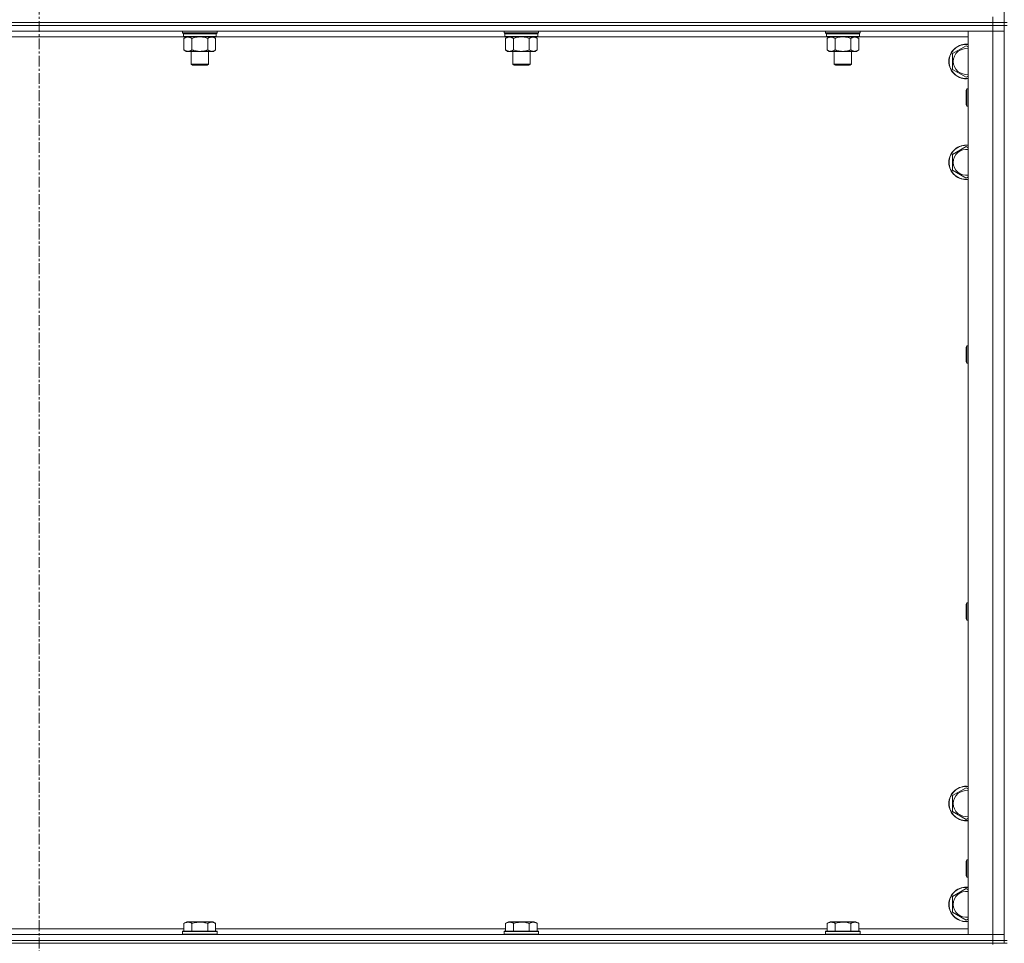
# Model space of a CAD drawing. Units: millimetres. Extents: x 0 to 30628, y -7 to 21000.
# Drawn here: x 21615 to 22298, y 14064 to 14705 of the extents above; entities that cross this region are included whole.
import ezdxf

# ---------------------------------------------------------------- set-up
doc = ezdxf.new("R2010")
doc.units = ezdxf.units.MM
doc.linetypes.add('K5LT_AXLED', pattern=[12, 7.5, -1.5, 1.5, -1.5])
doc.linetypes.add('K5LT_THIN', pattern=[0])
for name, color, linetype, true_color in [('OSI', 2, 'Continuous', 0xffff00), ('R', 1, 'Continuous', 0xff0000), ('WELDING', 7, 'Continuous', 0xffffff)]:
    doc.layers.add(name, color=color, linetype=linetype, true_color=true_color)

msp = doc.modelspace()

# ---------------------------------------------------------------- linework, layer by layer
at = {"layer": 'OSI', "color": 30, "linetype": 'K5LT_AXLED', "lineweight": 18, "true_color": 0xff8000}
msp.add_line((21627.99, 17223.79), (21627.99, 13969.79), dxfattribs=at)
at = {"layer": 'R', "color": 7, "linetype": 'K5LT_THIN', "lineweight": 18}
for p, q in [((22297.99, 14702.79), (22297.99, 15337.79)), ((20965.99, 14702.79), (22289.99, 14702.79)), ((22289.99, 14702.79), (20965.99, 14702.79)), ((22289.99, 14700.79), (20965.99, 14700.79)), ((22289.99, 14700.79), (20965.99, 14700.79)), ((22289.99, 14702.79), (22289.99, 14706.79)), ((22297.99, 14702.79), (22289.99, 14702.79)), ((22289.99, 14702.79), (22297.99, 14702.79)), ((22289.99, 14702.79), (22289.99, 14700.79)), ((22289.99, 14700.79), (22297.99, 14700.79)), ((22289.99, 14700.79), (22289.99, 14696.79)), ((22297.99, 14700.79), (22289.99, 14700.79)), ((22299.99, 14702.79), (22297.99, 14702.79)), ((22297.99, 14702.79), (22297.99, 14700.79)), ((22299.99, 14700.79), (22297.99, 14700.79)), ((22297.99, 14065.79), (22297.99, 14700.79)), ((22289.99, 14696.79), (20965.99, 14696.79)), ((21727.59, 14695.59), (21727.59, 14696.79)), ((21727.59, 14695.59), (21727.89, 14695.29)), ((21727.59, 14695.59), (21739.59, 14695.59)), ((21727.89, 14695.29), (21739.59, 14695.29)), ((21728.49, 14695.29), (21728.19, 14694.99)), ((21728.19, 14693.09), (21728.19, 14694.99)), ((21728.19, 14694.99), (21750.99, 14694.99)), ((21739.59, 14695.59), (21751.59, 14695.59)), ((21739.59, 14695.29), (21751.29, 14695.29)), ((21750.69, 14695.29), (21750.99, 14694.99)), ((21750.99, 14693.09), (21750.99, 14694.99)), ((21751.59, 14695.59), (21751.29, 14695.29)), ((21751.59, 14695.59), (21751.59, 14696.79)), ((21950.79, 14695.59), (21950.79, 14696.79)), ((21950.79, 14695.59), (21951.09, 14695.29)), ((21950.79, 14695.59), (21962.79, 14695.59)), ((21951.09, 14695.29), (21962.79, 14695.29)), ((21951.69, 14695.29), (21951.39, 14694.99)), ((21951.39, 14693.09), (21951.39, 14694.99)), ((21951.39, 14694.99), (21974.19, 14694.99)), ((21962.79, 14695.59), (21974.79, 14695.59)), ((21962.79, 14695.29), (21974.49, 14695.29)), ((21973.89, 14695.29), (21974.19, 14694.99)), ((21974.19, 14693.09), (21974.19, 14694.99)), ((21974.79, 14695.59), (21974.49, 14695.29)), ((21974.79, 14695.59), (21974.79, 14696.79)), ((22173.99, 14695.59), (22173.99, 14696.79)), ((22173.99, 14695.59), (22174.29, 14695.29)), ((22173.99, 14695.59), (22185.99, 14695.59)), ((22174.29, 14695.29), (22185.99, 14695.29)), ((22174.89, 14695.29), (22174.59, 14694.99)), ((22174.59, 14693.09), (22174.59, 14694.99)), ((22174.59, 14694.99), (22197.39, 14694.99)), ((22185.99, 14695.59), (22197.99, 14695.59)), ((22185.99, 14695.29), (22197.69, 14695.29)), ((22197.09, 14695.29), (22197.39, 14694.99)), ((22197.39, 14693.09), (22197.39, 14694.99)), ((22197.99, 14695.59), (22197.69, 14695.29)), ((22197.99, 14695.59), (22197.99, 14696.79)), ((22272.99, 14696.79), (22289.99, 14696.79)), ((22272.99, 14069.79), (22272.99, 14696.79)), ((22289.99, 14069.79), (22289.99, 14696.79)), ((22289.99, 14696.79), (22297.99, 14696.79)), ((22297.99, 14696.79), (22289.99, 14696.79)), ((21728.49, 14692.79), (21527.49, 14692.79)), ((21728.19, 14693.09), (21728.49, 14692.79)), ((21728.19, 14693.09), (21750.99, 14693.09)), ((21728.49, 14692.79), (21750.69, 14692.79)), ((21730.06, 14692.79), (21728.59, 14691.79)), ((21728.59, 14691.79), (21728.59, 14683.79)), ((21734.09, 14691.79), (21734.09, 14683.79)), ((21745.09, 14691.79), (21745.09, 14683.79)), ((21749.11, 14692.79), (21750.59, 14691.79)), ((21750.59, 14691.79), (21750.59, 14683.79)), ((21750.99, 14693.09), (21750.69, 14692.79)), ((21951.69, 14692.79), (21750.69, 14692.79)), ((21951.39, 14693.09), (21951.69, 14692.79)), ((21951.39, 14693.09), (21974.19, 14693.09)), ((21951.69, 14692.79), (21973.89, 14692.79)), ((21953.26, 14692.79), (21951.79, 14691.79)), ((21951.79, 14691.79), (21951.79, 14683.79)), ((21957.29, 14691.79), (21957.29, 14683.79)), ((21968.29, 14691.79), (21968.29, 14683.79)), ((21972.31, 14692.79), (21973.79, 14691.79)), ((21973.79, 14691.79), (21973.79, 14683.79)), ((21974.19, 14693.09), (21973.89, 14692.79)), ((22174.89, 14692.79), (21973.89, 14692.79)), ((22174.59, 14693.09), (22174.89, 14692.79)), ((22174.59, 14693.09), (22197.39, 14693.09)), ((22174.89, 14692.79), (22197.09, 14692.79)), ((22176.46, 14692.79), (22174.99, 14691.79)), ((22174.99, 14691.79), (22174.99, 14683.79)), ((22180.49, 14691.79), (22180.49, 14683.79)), ((22191.49, 14691.79), (22191.49, 14683.79)), ((22195.51, 14692.79), (22196.99, 14691.79)), ((22196.99, 14691.79), (22196.99, 14683.79)), ((22197.39, 14693.09), (22197.09, 14692.79)), ((22272.99, 14692.79), (22197.09, 14692.79)), ((22261.99, 14681.27), (22271.49, 14686.76)), ((22271.49, 14686.76), (22272.99, 14685.89)), ((21730.06, 14682.79), (21728.59, 14683.79)), ((21731.34, 14682.79), (21730.06, 14682.79)), ((21739.59, 14682.79), (21731.34, 14682.79)), ((21733.59, 14673.86), (21733.59, 14682.79)), ((21747.84, 14682.79), (21739.59, 14682.79)), ((21745.59, 14673.86), (21745.59, 14682.79)), ((21749.11, 14682.79), (21747.84, 14682.79)), ((21749.11, 14682.79), (21750.59, 14683.79)), ((21953.26, 14682.79), (21951.79, 14683.79)), ((21954.54, 14682.79), (21953.26, 14682.79)), ((21962.79, 14682.79), (21954.54, 14682.79)), ((21956.79, 14673.86), (21956.79, 14682.79)), ((21971.04, 14682.79), (21962.79, 14682.79)), ((21968.79, 14673.86), (21968.79, 14682.79)), ((21972.31, 14682.79), (21971.04, 14682.79)), ((21972.31, 14682.79), (21973.79, 14683.79)), ((22176.46, 14682.79), (22174.99, 14683.79)), ((22177.74, 14682.79), (22176.46, 14682.79)), ((22185.99, 14682.79), (22177.74, 14682.79)), ((22179.99, 14673.86), (22179.99, 14682.79)), ((22194.24, 14682.79), (22185.99, 14682.79)), ((22191.99, 14673.86), (22191.99, 14682.79)), ((22195.51, 14682.79), (22194.24, 14682.79)), ((22195.51, 14682.79), (22196.99, 14683.79)), ((22261.99, 14675.79), (22261.99, 14681.27)), ((21734.59, 14673.29), (21733.59, 14673.86)), ((21733.59, 14673.86), (21739.59, 14673.86)), ((21734.59, 14673.29), (21739.59, 14673.29)), ((21739.59, 14673.86), (21745.59, 14673.86)), ((21739.59, 14673.29), (21744.59, 14673.29)), ((21744.59, 14673.29), (21745.59, 14673.86)), ((21957.79, 14673.29), (21956.79, 14673.86)), ((21956.79, 14673.86), (21962.79, 14673.86)), ((21957.79, 14673.29), (21962.79, 14673.29)), ((21962.79, 14673.86), (21968.79, 14673.86)), ((21962.79, 14673.29), (21967.79, 14673.29)), ((21967.79, 14673.29), (21968.79, 14673.86)), ((22180.99, 14673.29), (22179.99, 14673.86)), ((22179.99, 14673.86), (22185.99, 14673.86)), ((22180.99, 14673.29), (22185.99, 14673.29)), ((22185.99, 14673.86), (22191.99, 14673.86)), ((22185.99, 14673.29), (22190.99, 14673.29)), ((22190.99, 14673.29), (22191.99, 14673.86)), ((22261.99, 14670.3), (22261.99, 14675.79)), ((22271.49, 14664.82), (22261.99, 14670.3)), ((22272.99, 14665.68), (22271.49, 14664.82)), ((22272.06, 14656.79), (22271.49, 14655.79)), ((22271.49, 14645.79), (22271.49, 14655.79)), ((22272.99, 14656.79), (22272.06, 14656.79)), ((22272.06, 14644.79), (22272.06, 14656.79)), ((22272.06, 14644.79), (22271.49, 14645.79)), ((22272.99, 14644.79), (22272.06, 14644.79)), ((22261.99, 14611.27), (22271.49, 14616.76)), ((22271.49, 14616.76), (22272.99, 14615.89)), ((22261.99, 14605.79), (22261.99, 14611.27)), ((22261.99, 14600.3), (22261.99, 14605.79)), ((22271.49, 14594.82), (22261.99, 14600.3)), ((22272.99, 14595.68), (22271.49, 14594.82)), ((22272.06, 14478.45), (22271.49, 14477.45)), ((22271.49, 14467.45), (22271.49, 14477.45)), ((22272.99, 14478.45), (22272.06, 14478.45)), ((22272.06, 14466.45), (22272.06, 14478.45)), ((22272.06, 14466.45), (22271.49, 14467.45)), ((22272.99, 14466.45), (22272.06, 14466.45)), ((22272.06, 14300.12), (22271.49, 14299.12)), ((22271.49, 14289.12), (22271.49, 14299.12)), ((22272.99, 14300.12), (22272.06, 14300.12)), ((22272.06, 14288.12), (22272.06, 14300.12)), ((22272.06, 14288.12), (22271.49, 14289.12)), ((22272.99, 14288.12), (22272.06, 14288.12)), ((22261.99, 14166.27), (22271.49, 14171.76)), ((22271.49, 14171.76), (22272.99, 14170.89)), ((22261.99, 14160.79), (22261.99, 14166.27)), ((22261.99, 14155.3), (22261.99, 14160.79)), ((22271.49, 14149.82), (22261.99, 14155.3)), ((22272.99, 14150.68), (22271.49, 14149.82)), ((22272.06, 14121.79), (22271.49, 14120.79)), ((22271.49, 14110.79), (22271.49, 14120.79)), ((22272.99, 14121.79), (22272.06, 14121.79)), ((22272.06, 14109.79), (22272.06, 14121.79)), ((22272.06, 14109.79), (22271.49, 14110.79)), ((22272.99, 14109.79), (22272.06, 14109.79)), ((22261.99, 14096.27), (22271.49, 14101.76)), ((22271.49, 14101.76), (22272.99, 14100.89)), ((22261.99, 14090.79), (22261.99, 14096.27)), ((22261.99, 14085.3), (22261.99, 14090.79)), ((22271.49, 14079.82), (22261.99, 14085.3)), ((21728.62, 14077.63), (21730.61, 14078.79)), ((21748.56, 14078.79), (21730.61, 14078.79)), ((21750.56, 14077.63), (21748.56, 14078.79)), ((21951.82, 14077.63), (21953.81, 14078.79)), ((21971.76, 14078.79), (21953.81, 14078.79)), ((21973.76, 14077.63), (21971.76, 14078.79)), ((22175.02, 14077.63), (22177.01, 14078.79)), ((22194.96, 14078.79), (22177.01, 14078.79)), ((22196.96, 14077.63), (22194.96, 14078.79)), ((22272.99, 14080.68), (22271.49, 14079.82)), ((21527.36, 14073.79), (21728.62, 14073.79)), ((21727.59, 14071.99), (21727.76, 14072.29)), ((21727.59, 14071.99), (21727.59, 14070.09)), ((21751.59, 14071.99), (21727.59, 14071.99)), ((21751.41, 14072.29), (21727.76, 14072.29)), ((21728.62, 14077.63), (21728.62, 14072.29)), ((21734.1, 14077.63), (21734.1, 14072.29)), ((21745.07, 14077.63), (21745.07, 14072.29)), ((21750.56, 14077.63), (21750.56, 14072.29)), ((21750.56, 14073.79), (21951.82, 14073.79)), ((21751.59, 14071.99), (21751.41, 14072.29)), ((21751.59, 14071.99), (21751.59, 14070.09)), ((21950.79, 14071.99), (21950.96, 14072.29)), ((21950.79, 14071.99), (21950.79, 14070.09)), ((21974.79, 14071.99), (21950.79, 14071.99)), ((21974.61, 14072.29), (21950.96, 14072.29)), ((21951.82, 14077.63), (21951.82, 14072.29)), ((21957.3, 14077.63), (21957.3, 14072.29)), ((21968.27, 14077.63), (21968.27, 14072.29)), ((21973.76, 14077.63), (21973.76, 14072.29)), ((21973.76, 14073.79), (22175.02, 14073.79)), ((21974.79, 14071.99), (21974.61, 14072.29)), ((21974.79, 14071.99), (21974.79, 14070.09)), ((22173.99, 14071.99), (22174.16, 14072.29)), ((22173.99, 14071.99), (22173.99, 14070.09)), ((22197.99, 14071.99), (22173.99, 14071.99)), ((22197.81, 14072.29), (22174.16, 14072.29)), ((22175.02, 14077.63), (22175.02, 14072.29)), ((22180.5, 14077.63), (22180.5, 14072.29)), ((22191.47, 14077.63), (22191.47, 14072.29)), ((22196.96, 14077.63), (22196.96, 14072.29)), ((22196.96, 14073.79), (22272.99, 14073.79)), ((22197.99, 14071.99), (22197.81, 14072.29)), ((22197.99, 14071.99), (22197.99, 14070.09)), ((20965.99, 14069.79), (22289.99, 14069.79)), ((22289.99, 14065.79), (20965.99, 14065.79)), ((20965.99, 14065.79), (22289.99, 14065.79)), ((21751.59, 14070.09), (21727.59, 14070.09)), ((21727.59, 14070.09), (21727.76, 14069.79)), ((21751.59, 14070.09), (21751.41, 14069.79)), ((21974.79, 14070.09), (21950.79, 14070.09)), ((21950.79, 14070.09), (21950.96, 14069.79)), ((21974.79, 14070.09), (21974.61, 14069.79)), ((22197.99, 14070.09), (22173.99, 14070.09)), ((22173.99, 14070.09), (22174.16, 14069.79)), ((22197.99, 14070.09), (22197.81, 14069.79)), ((22289.99, 14069.79), (22272.99, 14069.79)), ((22297.99, 14069.79), (22289.99, 14069.79)), ((22289.99, 14069.79), (22297.99, 14069.79)), ((22289.99, 14065.79), (22289.99, 14069.79)), ((22289.99, 14065.79), (22297.99, 14065.79)), ((22289.99, 14065.79), (22289.99, 14063.79)), ((22297.99, 14065.79), (22289.99, 14065.79)), ((22297.99, 14065.79), (22297.99, 14063.79)), ((22299.99, 14065.79), (22297.99, 14065.79)), ((22289.99, 14063.79), (20965.99, 14063.79)), ((22297.99, 14063.79), (22289.99, 14063.79)), ((22289.99, 14063.04), (22289.99, 14063.79)), ((22297.99, 14063.79), (22299.99, 14063.79))]:
    msp.add_line(p, q, dxfattribs=at)
for centre, radius, start, end in [((22271.49, 14675.79), 12, 82.81924, 180), ((22271.49, 14675.79), 11.83, 82.71351, 180), ((22271.49, 14675.79), 8.97, 80.37625, 180), ((22271.49, 14675.79), 12, 180, 277.18076), ((22271.49, 14675.79), 11.83, 180, 277.28649), ((22271.49, 14675.79), 8.97, 180, 279.62375), ((22271.49, 14605.79), 12, 82.81924, 180), ((22271.49, 14605.79), 11.83, 82.71351, 180), ((22271.49, 14605.79), 8.97, 80.37625, 180), ((22271.49, 14605.79), 12, 180, 277.18076), ((22271.49, 14605.79), 11.83, 180, 277.28649), ((22271.49, 14605.79), 8.97, 180, 279.62375), ((22271.49, 14160.79), 12, 82.81924, 180), ((22271.49, 14160.79), 11.83, 82.71351, 180), ((22271.49, 14160.79), 8.97, 80.37625, 180), ((22271.49, 14160.79), 12, 180, 277.18076), ((22271.49, 14160.79), 11.83, 180, 277.28649), ((22271.49, 14160.79), 8.97, 180, 279.62375), ((22271.49, 14090.79), 12, 82.81924, 180), ((22271.49, 14090.79), 11.83, 82.71351, 180), ((22271.49, 14090.79), 8.97, 80.37625, 180), ((22271.49, 14090.79), 12, 180, 277.18076), ((22271.49, 14090.79), 11.83, 180, 277.28649), ((22271.49, 14090.79), 8.97, 180, 279.62375)]:
    msp.add_arc(centre, radius, start, end, dxfattribs=at)
at = {"layer": 'WELDING', "color": 7, "linetype": 'K5LT_THIN', "lineweight": 18}
for p, q in [((21734.09, 14691.79), (21735.88, 14692.32)), ((21735.88, 14692.32), (21737.72, 14692.66)), ((21737.72, 14692.66), (21739.59, 14692.79)), ((21739.59, 14692.79), (21741.45, 14692.66)), ((21741.45, 14692.66), (21743.29, 14692.32)), ((21743.29, 14692.32), (21745.09, 14691.79)), ((21957.29, 14691.79), (21959.08, 14692.32)), ((21959.08, 14692.32), (21960.92, 14692.66)), ((21960.92, 14692.66), (21962.79, 14692.79)), ((21962.79, 14692.79), (21964.65, 14692.66)), ((21964.65, 14692.66), (21966.49, 14692.32)), ((21966.49, 14692.32), (21968.29, 14691.79)), ((22180.49, 14691.79), (22182.28, 14692.32)), ((22182.28, 14692.32), (22184.12, 14692.66)), ((22184.12, 14692.66), (22185.99, 14692.79)), ((22185.99, 14692.79), (22187.85, 14692.66)), ((22187.85, 14692.66), (22189.69, 14692.32)), ((22189.69, 14692.32), (22191.49, 14691.79))]:
    msp.add_line(p, q, dxfattribs=at)
for points, knots in [([(21728.59, 14691.79), (21728.77, 14691.91), (21729.05, 14692.09), (21729.52, 14692.34), (21729.93, 14692.52), (21730.4, 14692.67), (21730.79, 14692.75), (21731.11, 14692.78), (21731.28, 14692.79), (21731.34, 14692.79)], [0, 0, 0, 0, 2.066603, 3.173746, 5.147824, 6.604769, 8.158967, 9.382212, 10, 10, 10, 10]), ([(21731.34, 14692.79), (21731.46, 14692.79), (21731.71, 14692.77), (21732.11, 14692.71), (21732.55, 14692.59), (21732.97, 14692.42), (21733.49, 14692.17), (21733.85, 14691.95), (21734.09, 14691.79)], [0, 0, 0, 0, 1.223859, 2.39982, 3.845706, 5.448847, 6.557806, 9, 9, 9, 9]), ([(21745.09, 14691.79), (21745.27, 14691.91), (21745.55, 14692.09), (21746.02, 14692.34), (21746.43, 14692.52), (21746.9, 14692.67), (21747.29, 14692.75), (21747.61, 14692.78), (21747.78, 14692.79), (21747.84, 14692.79)], [0, 0, 0, 0, 2.066603, 3.173746, 5.147824, 6.604769, 8.158967, 9.382212, 10, 10, 10, 10]), ([(21747.84, 14692.79), (21747.96, 14692.79), (21748.21, 14692.77), (21748.61, 14692.71), (21749.05, 14692.59), (21749.47, 14692.42), (21749.99, 14692.17), (21750.35, 14691.95), (21750.59, 14691.79)], [0, 0, 0, 0, 1.223859, 2.39982, 3.845706, 5.448847, 6.557806, 9, 9, 9, 9]), ([(21951.79, 14691.79), (21951.97, 14691.91), (21952.25, 14692.09), (21952.72, 14692.34), (21953.13, 14692.52), (21953.6, 14692.67), (21953.99, 14692.75), (21954.31, 14692.78), (21954.48, 14692.79), (21954.54, 14692.79)], [0, 0, 0, 0, 2.066603, 3.173746, 5.147824, 6.604769, 8.158967, 9.382212, 10, 10, 10, 10]), ([(21954.54, 14692.79), (21954.66, 14692.79), (21954.91, 14692.77), (21955.31, 14692.71), (21955.75, 14692.59), (21956.17, 14692.42), (21956.69, 14692.17), (21957.05, 14691.95), (21957.29, 14691.79)], [0, 0, 0, 0, 1.223859, 2.39982, 3.845706, 5.448847, 6.557806, 9, 9, 9, 9]), ([(21968.29, 14691.79), (21968.47, 14691.91), (21968.75, 14692.09), (21969.22, 14692.34), (21969.63, 14692.52), (21970.1, 14692.67), (21970.49, 14692.75), (21970.81, 14692.78), (21970.98, 14692.79), (21971.04, 14692.79)], [0, 0, 0, 0, 2.066603, 3.173746, 5.147824, 6.604769, 8.158967, 9.382212, 10, 10, 10, 10]), ([(21971.04, 14692.79), (21971.16, 14692.79), (21971.41, 14692.77), (21971.81, 14692.71), (21972.25, 14692.59), (21972.67, 14692.42), (21973.19, 14692.17), (21973.55, 14691.95), (21973.79, 14691.79)], [0, 0, 0, 0, 1.223859, 2.39982, 3.845706, 5.448847, 6.557806, 9, 9, 9, 9]), ([(22174.99, 14691.79), (22175.17, 14691.91), (22175.45, 14692.09), (22175.92, 14692.34), (22176.33, 14692.52), (22176.8, 14692.67), (22177.19, 14692.75), (22177.51, 14692.78), (22177.68, 14692.79), (22177.74, 14692.79)], [0, 0, 0, 0, 2.066603, 3.173746, 5.147824, 6.604769, 8.158967, 9.382212, 10, 10, 10, 10]), ([(22177.74, 14692.79), (22177.86, 14692.79), (22178.11, 14692.77), (22178.51, 14692.71), (22178.95, 14692.59), (22179.37, 14692.42), (22179.89, 14692.17), (22180.25, 14691.95), (22180.49, 14691.79)], [0, 0, 0, 0, 1.223859, 2.39982, 3.845706, 5.448847, 6.557806, 9, 9, 9, 9]), ([(22191.49, 14691.79), (22191.67, 14691.91), (22191.95, 14692.09), (22192.42, 14692.34), (22192.83, 14692.52), (22193.3, 14692.67), (22193.69, 14692.75), (22194.01, 14692.78), (22194.18, 14692.79), (22194.24, 14692.79)], [0, 0, 0, 0, 2.066603, 3.173746, 5.147824, 6.604769, 8.158967, 9.382212, 10, 10, 10, 10]), ([(22194.24, 14692.79), (22194.36, 14692.79), (22194.61, 14692.77), (22195.01, 14692.71), (22195.45, 14692.59), (22195.87, 14692.42), (22196.39, 14692.17), (22196.75, 14691.95), (22196.99, 14691.79)], [0, 0, 0, 0, 1.223859, 2.39982, 3.845706, 5.448847, 6.557806, 9, 9, 9, 9]), ([(21731.34, 14682.79), (21731.21, 14682.79), (21730.96, 14682.8), (21730.56, 14682.87), (21730.13, 14682.98), (21729.7, 14683.15), (21729.18, 14683.41), (21728.83, 14683.62), (21728.59, 14683.79)], [0, 0, 0, 0, 1.223859, 2.39982, 3.845706, 5.448847, 6.557806, 9, 9, 9, 9]), ([(21734.09, 14683.79), (21733.9, 14683.66), (21733.62, 14683.49), (21733.16, 14683.24), (21732.74, 14683.05), (21732.28, 14682.9), (21731.88, 14682.82), (21731.57, 14682.79), (21731.4, 14682.79), (21731.34, 14682.79)], [0, 0, 0, 0, 2.066603, 3.173746, 5.147824, 6.604769, 8.158967, 9.382212, 10, 10, 10, 10]), ([(21739.59, 14682.79), (21739.45, 14682.79), (21739.17, 14682.79), (21738.76, 14682.81), (21738.35, 14682.84), (21737.81, 14682.89), (21737.15, 14682.99), (21736.22, 14683.17), (21735.38, 14683.38), (21734.63, 14683.61), (21734.27, 14683.73), (21734.09, 14683.79)], [0, 0, 0, 0, 1.619608, 3.239216, 4.858824, 6.478431, 9.606212, 12.733992, 17.553195, 19.776598, 22, 22, 22, 22]), ([(21745.09, 14683.79), (21744.97, 14683.75), (21744.67, 14683.65), (21744.08, 14683.47), (21743.26, 14683.24), (21742.4, 14683.06), (21741.6, 14682.93), (21741.05, 14682.86), (21740.6, 14682.82), (21740.26, 14682.8), (21739.92, 14682.79), (21739.7, 14682.79), (21739.59, 14682.79)], [0, 0, 0, 0, 1.445393, 3.758023, 7.226967, 11.441055, 14.080791, 16.720528, 18.040396, 19.360264, 20.680132, 22, 22, 22, 22]), ([(21747.84, 14682.79), (21747.71, 14682.79), (21747.46, 14682.8), (21747.06, 14682.87), (21746.63, 14682.98), (21746.2, 14683.15), (21745.68, 14683.41), (21745.33, 14683.62), (21745.09, 14683.79)], [0, 0, 0, 0, 1.223859, 2.39982, 3.845706, 5.448847, 6.557806, 9, 9, 9, 9]), ([(21750.59, 14683.79), (21750.4, 14683.66), (21750.12, 14683.49), (21749.66, 14683.24), (21749.24, 14683.05), (21748.78, 14682.9), (21748.38, 14682.82), (21748.07, 14682.79), (21747.9, 14682.79), (21747.84, 14682.79)], [0, 0, 0, 0, 2.066603, 3.173746, 5.147824, 6.604769, 8.158967, 9.382212, 10, 10, 10, 10]), ([(21954.54, 14682.79), (21954.41, 14682.79), (21954.16, 14682.8), (21953.76, 14682.87), (21953.33, 14682.98), (21952.9, 14683.15), (21952.38, 14683.41), (21952.03, 14683.62), (21951.79, 14683.79)], [0, 0, 0, 0, 1.223859, 2.39982, 3.845706, 5.448847, 6.557806, 9, 9, 9, 9]), ([(21957.29, 14683.79), (21957.1, 14683.66), (21956.82, 14683.49), (21956.36, 14683.24), (21955.94, 14683.05), (21955.48, 14682.9), (21955.08, 14682.82), (21954.77, 14682.79), (21954.6, 14682.79), (21954.54, 14682.79)], [0, 0, 0, 0, 2.066603, 3.173746, 5.147824, 6.604769, 8.158967, 9.382212, 10, 10, 10, 10]), ([(21962.79, 14682.79), (21962.65, 14682.79), (21962.37, 14682.79), (21961.96, 14682.81), (21961.55, 14682.84), (21961.01, 14682.89), (21960.35, 14682.99), (21959.42, 14683.17), (21958.58, 14683.38), (21957.83, 14683.61), (21957.47, 14683.73), (21957.29, 14683.79)], [0, 0, 0, 0, 1.619608, 3.239216, 4.858824, 6.478431, 9.606212, 12.733992, 17.553195, 19.776598, 22, 22, 22, 22]), ([(21968.29, 14683.79), (21968.17, 14683.75), (21967.87, 14683.65), (21967.28, 14683.47), (21966.46, 14683.24), (21965.6, 14683.06), (21964.8, 14682.93), (21964.25, 14682.86), (21963.8, 14682.82), (21963.46, 14682.8), (21963.12, 14682.79), (21962.9, 14682.79), (21962.79, 14682.79)], [0, 0, 0, 0, 1.445393, 3.758023, 7.226967, 11.441055, 14.080791, 16.720528, 18.040396, 19.360264, 20.680132, 22, 22, 22, 22]), ([(21971.04, 14682.79), (21970.91, 14682.79), (21970.66, 14682.8), (21970.26, 14682.87), (21969.83, 14682.98), (21969.4, 14683.15), (21968.88, 14683.41), (21968.53, 14683.62), (21968.29, 14683.79)], [0, 0, 0, 0, 1.223859, 2.39982, 3.845706, 5.448847, 6.557806, 9, 9, 9, 9]), ([(21973.79, 14683.79), (21973.6, 14683.66), (21973.32, 14683.49), (21972.86, 14683.24), (21972.44, 14683.05), (21971.98, 14682.9), (21971.58, 14682.82), (21971.27, 14682.79), (21971.1, 14682.79), (21971.04, 14682.79)], [0, 0, 0, 0, 2.066603, 3.173746, 5.147824, 6.604769, 8.158967, 9.382212, 10, 10, 10, 10]), ([(22177.74, 14682.79), (22177.61, 14682.79), (22177.36, 14682.8), (22176.96, 14682.87), (22176.53, 14682.98), (22176.1, 14683.15), (22175.58, 14683.41), (22175.23, 14683.62), (22174.99, 14683.79)], [0, 0, 0, 0, 1.223859, 2.39982, 3.845706, 5.448847, 6.557806, 9, 9, 9, 9]), ([(22180.49, 14683.79), (22180.3, 14683.66), (22180.02, 14683.49), (22179.56, 14683.24), (22179.14, 14683.05), (22178.68, 14682.9), (22178.28, 14682.82), (22177.97, 14682.79), (22177.8, 14682.79), (22177.74, 14682.79)], [0, 0, 0, 0, 2.066603, 3.173746, 5.147824, 6.604769, 8.158967, 9.382212, 10, 10, 10, 10]), ([(22185.99, 14682.79), (22185.85, 14682.79), (22185.57, 14682.79), (22185.16, 14682.81), (22184.75, 14682.84), (22184.21, 14682.89), (22183.55, 14682.99), (22182.62, 14683.17), (22181.78, 14683.38), (22181.03, 14683.61), (22180.67, 14683.73), (22180.49, 14683.79)], [0, 0, 0, 0, 1.619608, 3.239216, 4.858824, 6.478431, 9.606212, 12.733992, 17.553195, 19.776598, 22, 22, 22, 22]), ([(22191.49, 14683.79), (22191.37, 14683.75), (22191.07, 14683.65), (22190.48, 14683.47), (22189.66, 14683.24), (22188.8, 14683.06), (22188, 14682.93), (22187.45, 14682.86), (22187, 14682.82), (22186.66, 14682.8), (22186.32, 14682.79), (22186.1, 14682.79), (22185.99, 14682.79)], [0, 0, 0, 0, 1.445393, 3.758023, 7.226967, 11.441055, 14.080791, 16.720528, 18.040396, 19.360264, 20.680132, 22, 22, 22, 22]), ([(22194.24, 14682.79), (22194.11, 14682.79), (22193.86, 14682.8), (22193.46, 14682.87), (22193.03, 14682.98), (22192.6, 14683.15), (22192.08, 14683.41), (22191.73, 14683.62), (22191.49, 14683.79)], [0, 0, 0, 0, 1.223859, 2.39982, 3.845706, 5.448847, 6.557806, 9, 9, 9, 9]), ([(22196.99, 14683.79), (22196.8, 14683.66), (22196.52, 14683.49), (22196.06, 14683.24), (22195.64, 14683.05), (22195.18, 14682.9), (22194.78, 14682.82), (22194.47, 14682.79), (22194.3, 14682.79), (22194.24, 14682.79)], [0, 0, 0, 0, 2.066603, 3.173746, 5.147824, 6.604769, 8.158967, 9.382212, 10, 10, 10, 10]), ([(21734.1, 14077.63), (21733.78, 14077.82), (21733.34, 14078.04), (21732.84, 14078.22), (21732.58, 14078.31), (21732.29, 14078.38), (21731.9, 14078.46), (21731.51, 14078.49), (21731.11, 14078.48), (21730.71, 14078.44), (21730.26, 14078.35), (21729.56, 14078.13), (21729.01, 14077.86), (21728.62, 14077.63)], [0, 0, 0, 0, 2.548637, 3.393886, 3.820302, 4.557043, 5.628317, 6.750839, 7.483164, 8.644096, 9.785804, 10.891414, 14, 14, 14, 14]), ([(21745.07, 14077.63), (21744.84, 14077.7), (21744.22, 14077.87), (21743.09, 14078.14), (21741.97, 14078.33), (21741.01, 14078.43), (21740.38, 14078.47), (21739.88, 14078.48), (21739.51, 14078.48), (21739.18, 14078.48), (21738.78, 14078.47), (21738.32, 14078.44), (21737.87, 14078.4), (21737.22, 14078.32), (21736.2, 14078.16), (21735.1, 14077.91), (21734.34, 14077.7), (21734.1, 14077.63)], [0, 0, 0, 0, 2.896048, 7.635036, 13.675312, 16.352744, 19.030177, 21.193346, 22.27493, 23.356515, 25.164905, 26.973294, 28.781684, 30.590074, 34.691771, 40.985529, 43.953237, 43.953237, 43.953237, 43.953237]), ([(21750.56, 14077.63), (21750.23, 14077.82), (21749.83, 14078.02), (21749.34, 14078.21), (21749.07, 14078.3), (21748.8, 14078.37), (21748.52, 14078.43), (21748.19, 14078.47), (21747.83, 14078.49), (21747.48, 14078.47), (21747.16, 14078.44), (21746.81, 14078.37), (21746.38, 14078.25), (21745.78, 14078.02), (21745.33, 14077.78), (21745.07, 14077.63)], [0, 0, 0, 0, 2.912728, 3.529104, 4.366059, 5.20805, 5.90491, 6.841792, 7.999747, 8.992853, 9.878966, 10.753647, 12.031595, 13.665019, 16, 16, 16, 16]), ([(21957.3, 14077.63), (21956.98, 14077.82), (21956.54, 14078.04), (21956.04, 14078.22), (21955.78, 14078.31), (21955.49, 14078.38), (21955.1, 14078.46), (21954.71, 14078.49), (21954.31, 14078.48), (21953.91, 14078.44), (21953.46, 14078.35), (21952.76, 14078.13), (21952.21, 14077.86), (21951.82, 14077.63)], [0, 0, 0, 0, 2.548637, 3.393886, 3.820302, 4.557043, 5.628317, 6.750839, 7.483164, 8.644096, 9.785804, 10.891414, 14, 14, 14, 14]), ([(21968.27, 14077.63), (21968.04, 14077.7), (21967.42, 14077.87), (21966.29, 14078.14), (21965.17, 14078.33), (21964.21, 14078.43), (21963.58, 14078.47), (21963.08, 14078.48), (21962.71, 14078.48), (21962.38, 14078.48), (21961.98, 14078.47), (21961.52, 14078.44), (21961.07, 14078.4), (21960.42, 14078.32), (21959.4, 14078.16), (21958.3, 14077.91), (21957.54, 14077.7), (21957.3, 14077.63)], [0, 0, 0, 0, 2.896048, 7.635036, 13.675312, 16.352744, 19.030177, 21.193346, 22.27493, 23.356515, 25.164905, 26.973294, 28.781684, 30.590074, 34.691771, 40.985529, 43.953237, 43.953237, 43.953237, 43.953237]), ([(21973.76, 14077.63), (21973.43, 14077.82), (21973.03, 14078.02), (21972.54, 14078.21), (21972.27, 14078.3), (21972, 14078.37), (21971.72, 14078.43), (21971.39, 14078.47), (21971.03, 14078.49), (21970.68, 14078.47), (21970.36, 14078.44), (21970.01, 14078.37), (21969.58, 14078.25), (21968.98, 14078.02), (21968.53, 14077.78), (21968.27, 14077.63)], [0, 0, 0, 0, 2.912728, 3.529104, 4.366059, 5.20805, 5.90491, 6.841792, 7.999747, 8.992853, 9.878966, 10.753647, 12.031595, 13.665019, 16, 16, 16, 16]), ([(22180.5, 14077.63), (22180.18, 14077.82), (22179.74, 14078.04), (22179.24, 14078.22), (22178.98, 14078.31), (22178.69, 14078.38), (22178.3, 14078.46), (22177.91, 14078.49), (22177.51, 14078.48), (22177.11, 14078.44), (22176.66, 14078.35), (22175.96, 14078.13), (22175.41, 14077.86), (22175.02, 14077.63)], [0, 0, 0, 0, 2.548637, 3.393886, 3.820302, 4.557043, 5.628317, 6.750839, 7.483164, 8.644096, 9.785804, 10.891414, 14, 14, 14, 14]), ([(22191.47, 14077.63), (22191.24, 14077.7), (22190.62, 14077.87), (22189.49, 14078.14), (22188.37, 14078.33), (22187.41, 14078.43), (22186.78, 14078.47), (22186.28, 14078.48), (22185.91, 14078.48), (22185.58, 14078.48), (22185.18, 14078.47), (22184.72, 14078.44), (22184.27, 14078.4), (22183.62, 14078.32), (22182.6, 14078.16), (22181.5, 14077.91), (22180.74, 14077.7), (22180.5, 14077.63)], [0, 0, 0, 0, 2.896048, 7.635036, 13.675312, 16.352744, 19.030177, 21.193346, 22.27493, 23.356515, 25.164905, 26.973294, 28.781684, 30.590074, 34.691771, 40.985529, 43.953237, 43.953237, 43.953237, 43.953237]), ([(22196.96, 14077.63), (22196.63, 14077.82), (22196.23, 14078.02), (22195.74, 14078.21), (22195.47, 14078.3), (22195.2, 14078.37), (22194.92, 14078.43), (22194.59, 14078.47), (22194.23, 14078.49), (22193.88, 14078.47), (22193.56, 14078.44), (22193.21, 14078.37), (22192.78, 14078.25), (22192.18, 14078.02), (22191.73, 14077.78), (22191.47, 14077.63)], [0, 0, 0, 0, 2.912728, 3.529104, 4.366059, 5.20805, 5.90491, 6.841792, 7.999747, 8.992853, 9.878966, 10.753647, 12.031595, 13.665019, 16, 16, 16, 16])]:
    msp.add_open_spline(points, degree=3, knots=knots, dxfattribs=at)

doc.saveas('drawing.dxf')
